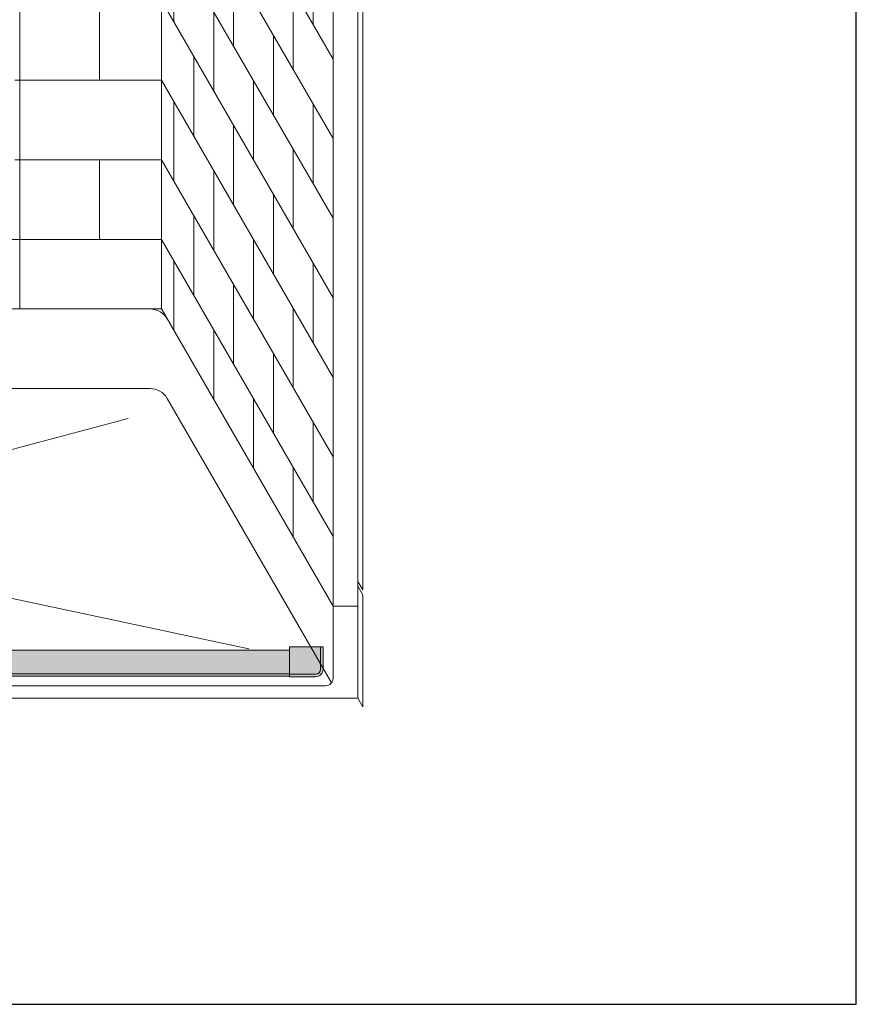
# Model space of a CAD drawing. Units: inches. Extents: x 2 to 891, y -14 to 405.
# Drawn here: x 352 to 394, y 163 to 213 of the extents above; entities that cross this region are included whole.
import ezdxf

# ---------------------------------------------------------------- set-up
doc = ezdxf.new("R2010")
doc.units = ezdxf.units.IN
doc.header["$LTSCALE"] = 0.375
doc.header["$MEASUREMENT"] = 0
doc.layers.get('0').update_dxf_attribs({"lineweight": 13})
doc.layers.add('FILL1', color=254, linetype='Continuous', lineweight=13)
doc.layers.add('OBJECT', color=7, linetype='Continuous', lineweight=13)
doc.layers.add('VPORT', color=5, linetype='Continuous', lineweight=30, plot=False)

# ---------------------------------------------------------------- blocks, each defined once
blk = doc.blocks.new('TWS ISO 4834 S')
at = {"layer": 'FILL1'}
h = blk.add_hatch(color=256, dxfattribs=at)
h.paths.add_polyline_path([(1.31141125058906, 1.514500000000112), (-0.25, 1.514500000000112), (-0.25, 0.3750000000000284, 0.4142135623730951), (0, 0.1250000000000284), (1.31141125058906, 0.125)], flags=17)
h.paths.add_polyline_path([(1.31141125058906, 0.125), (0, 0.1250000000000284, -0.4142135623730951), (-0.25, 0.3750000000000284), (-0.25, 1.514500000000112), (-0.375, 1.514500000000112), (-0.375, 0.3750000000000284, 0.4142135623730951), (0, 2.842170943040401e-14), (1.31141125058906, 2.842170943040401e-14)])
h = blk.add_hatch(color=256, dxfattribs=at)
h.paths.add_polyline_path([(60.43858874941066, 1.514500000000112), (61.99999999999972, 1.514500000000112), (61.99999999999972, 0.3750000000000284, -0.4142135623730951), (61.74999999999972, 0.1250000000000284), (60.43858874941066, 0.125)], flags=17)
h.paths.add_polyline_path([(60.43858874941066, 0.125), (61.74999999999972, 0.1250000000000284, 0.4142135623730951), (61.99999999999972, 0.3750000000000284), (61.99999999999972, 1.514500000000112), (62.12499999999972, 1.514500000000112), (62.12499999999972, 0.3750000000000284, -0.4142135623730951), (61.74999999999972, 2.842170943040401e-14), (60.43858874941066, 2.842170943040401e-14)])
h = blk.add_hatch(color=256, dxfattribs=at)
h.paths.add_polyline_path([(60.43858874941066, 1.337331192733927), (1.31141125058906, 1.33733119273387), (1.31141125058906, 0.1473311927339012), (60.43858874941066, 0.1473311927337875)])
h.paths.add_polyline_path([(60.43858874941071, 0.1473311927338159), (1.31141125058906, 0.1473311927339012), (1.311411250589117, 0.03733119273394436), (60.43858874941071, 0.03733119273391594)])
for p, q in [((1.31141125058906, 1.514500000000112), (-0.375, 1.514500000000112)), ((-0.375, 1.514500000000112), (-0.375, 0.3750000000000284)), ((-0.25, 1.514500000000112), (-0.25, 0.3750000000000284)), ((1.31141125058906, 8.526512829121202e-14), (1.31141125058906, 1.514500000000112)), ((60.43858874941066, 8.526512829121202e-14), (60.43858874941066, 1.514500000000112)), ((60.43858874941066, 1.514500000000112), (62.12499999999972, 1.514500000000112)), ((61.99999999999972, 1.514500000000112), (61.99999999999972, 0.3750000000000284)), ((62.12499999999972, 1.514500000000112), (62.12499999999972, 0.3750000000000284)), ((1.31141125058906, 1.33733119273387), (60.43858874941066, 1.337331192733899)), ((1.31141125058906, 0.125), (0, 0.1250000000000284)), ((1.31141125058906, 2.842170943040401e-14), (0, 2.842170943040401e-14)), ((1.31141125058906, 0.1473311927339012), (60.43858874941066, 0.1473311927338159)), ((1.31141125058906, 0.03733119273391594), (60.43858874941066, 0.03733119273391594)), ((60.43858874941066, 0.125), (61.74999999999972, 0.1250000000000284)), ((60.43858874941066, 2.842170943040401e-14), (61.74999999999972, 2.842170943040401e-14))]:
    blk.add_line(p, q)
for centre, radius, start, end in [((0, 0.3750000000000284), 0.375, 180, 270), ((0, 0.3750000000000284), 0.25, 180, 270), ((61.74999999999972, 0.3750000000000284), 0.375, 270, 0), ((61.74999999999972, 0.3750000000000284), 0.25, 270, 0)]:
    blk.add_arc(centre, radius, start, end)
blk = doc.blocks.new('Perspective')
for p, q in [((23.12499999997955, 46.33530473541759), (23.12499999997955, -29.16469526456418)), ((33.24999999997959, 31.96335381824377), (33.24999999997959, -43.28664618175623)), ((31.74999999997965, 31.39636652013513), (31.74999999997965, -44.10363347984538)), ((32.99999999997959, 31.39636652013513), (32.9999999999796, -44.10363347984539)), ((23.12499999997956, -1.664695264582392), (31.74999999997965, -16.6036334798651)), ((23.12499999997956, -5.664695264582399), (31.74999999997965, -20.6036334798651)), ((23.12499999997956, -9.664695264582406), (31.74999999997965, -24.6036334798651)), ((23.74999999997971, -10.74722701931319), (23.74999999997971, -14.74722701931319)), ((30.74999999997971, -10.87158267229609), (30.74999999997969, -14.87158267229609)), ((26.74999999997971, -11.94337944202015), (26.74999999997971, -15.94337944202014)), ((29.74999999997971, -13.1395318647271), (29.74999999997969, -17.1395318647271)), ((16.00000000000003, -25.66469526458238), (16.00000000000006, -13.66469526458238)), ((20.00000000000003, -17.66469526458238), (20.00000000000003, -13.66469526458238)), ((23.12499999997956, -13.6646952645824), (31.74999999997965, -28.6036334798651)), ((25.74999999997971, -14.21132863445116), (25.74999999997971, -18.21132863445115)), ((28.74999999997971, -15.40748105715813), (28.74999999997971, -19.40748105715812)), ((24.74999999997971, -16.47927782688217), (24.74999999997971, -20.47927782688217)), ((15.75000000000004, -17.66469526458238), (23.12499999997956, -17.6646952645824)), ((23.12499999997956, -17.6646952645824), (31.74999999997965, -32.6036334798651)), ((27.74999999997971, -17.67543024958914), (27.74999999997971, -21.67543024958913)), ((23.74999999997971, -18.74722701931319), (23.74999999997971, -22.74722701931319)), ((30.74999999997971, -18.87158267229609), (30.74999999997969, -22.87158267229609)), ((26.74999999997971, -19.94337944202015), (26.74999999997971, -23.94337944202014)), ((29.74999999997971, -21.1395318647271), (29.74999999997969, -25.1395318647271)), ((15.75000000000006, -21.66469526458238), (23.12499999997956, -21.6646952645824)), ((20.00000000000003, -25.66469526458238), (20.00000000000003, -21.66469526458238)), ((23.12499999997956, -21.6646952645824), (31.74999999997965, -36.6036334798651)), ((25.74999999997971, -22.21132863445116), (25.74999999997971, -26.21132863445115)), ((28.74999999997971, -23.40748105715813), (28.74999999997971, -27.40748105715812)), ((24.74999999997971, -24.47927782688217), (24.74999999997971, -28.47927782688217)), ((-23.12499999997949, -25.66469526458229), (23.12499999997956, -25.6646952645824)), ((16.00000000000003, -29.16469526458251), (16.00000000000003, -25.66469526458238)), ((23.12499999997956, -25.6646952645824), (31.74999999997965, -40.6036334798651)), ((27.74999999997971, -25.67543024958914), (27.74999999997971, -29.67543024958913)), ((23.74999999997971, -26.74722701931319), (23.74999999997971, -30.24722701929499)), ((30.74999999997971, -26.87158267229609), (30.74999999997969, -30.87158267229609)), ((26.74999999997971, -27.94337944202015), (26.74999999997971, -31.94337944202014)), ((23.12499999999014, -29.16469526458252), (-23.12499999999005, -29.1646952645824)), ((23.12499999999014, -29.16469526458252), (31.74999999997965, -44.10363347984571)), ((29.74999999997971, -29.1395318647271), (29.74999999997969, -33.1395318647271)), ((25.74999999997971, -30.21132863445116), (25.74999999997971, -33.7113286344327)), ((28.74999999997971, -31.40748105715813), (28.74999999997971, -35.40748105715812)), ((22.5476497308307, -33.16469526458229), (-22.54764973079, -33.16469526458229)), ((23.41367513457453, -33.66469526458241), (31.66835864785162, -47.96222650998057)), ((27.74999999997971, -33.67543024958914), (27.7499999999797, -37.1754302495704)), ((21.45045148568087, -34.6640204186515), (3.567422446344466, -39.45559405027451)), ((30.74999999997971, -34.87158267229609), (30.74999999997969, -38.87158267229609)), ((29.74999999997971, -37.1395318647271), (29.74999999997969, -40.63953186470808)), ((3.726381546768351, -41.20126019538498), (27.52399264202612, -46.24519859028909)), ((32.99999999997959, -42.85363347986397), (33.24999999997959, -43.28664618175623)), ((32.99999999997959, -43.10363347986397), (33.24999999997959, -43.53664618175623)), ((33.24999999997965, -43.53664618175714), (33.24999999997965, -49.16164618175733)), ((31.74999999997942, -44.10363347986482), (31.74999999997948, -47.72863347986488)), ((31.74999999997942, -44.10363347984538), (32.99999999997959, -44.10363347984538)), ((32.99999999997959, -44.10363347986488), (32.99999999997959, -48.72863347986497)), ((-30.3979382996514, -48.10363347986488), (31.37499999997948, -48.10363347986488)), ((32.99999999997954, -48.72863347986488), (-32.99999999997954, -48.72863347986488)), ((32.99999999997954, -48.72863347986488), (33.24999999997954, -49.16164618175714))]:
    blk.add_line(p, q)
for centre, radius, start, end in [((22.5469189616532, -30.16599707106241), 1.0013027493516, 29.64720657275408, 90.07862802645096), ((22.54764973079, -34.16469526458241), 1, 30.00000000000049, 90), ((31.37499999997948, -47.72863347986488), 0.375, 270, 0)]:
    blk.add_arc(centre, radius, start, end)

msp = doc.modelspace()

# ---------------------------------------------------------------- linework, layer by layer
at = {"layer": 'VPORT'}
msp.add_lwpolyline([(277.5806579449971, 163.2706562919036), (393.7124323446658, 163.2706562919036), (393.7124323446658, 291.4956579261786), (277.5806579449971, 291.4956579261786)], close=True, dxfattribs=at)

# ---------------------------------------------------------------- block references
at = {"layer": 'OBJECT'}
for name, p in [('Perspective', (335.6465451447951, 227.3831571090411)), ('TWS ISO 4834 S', (304.7715451448317, 179.7313107031692))]:
    msp.add_blockref(name, p, dxfattribs=at)

doc.saveas('drawing.dxf')
